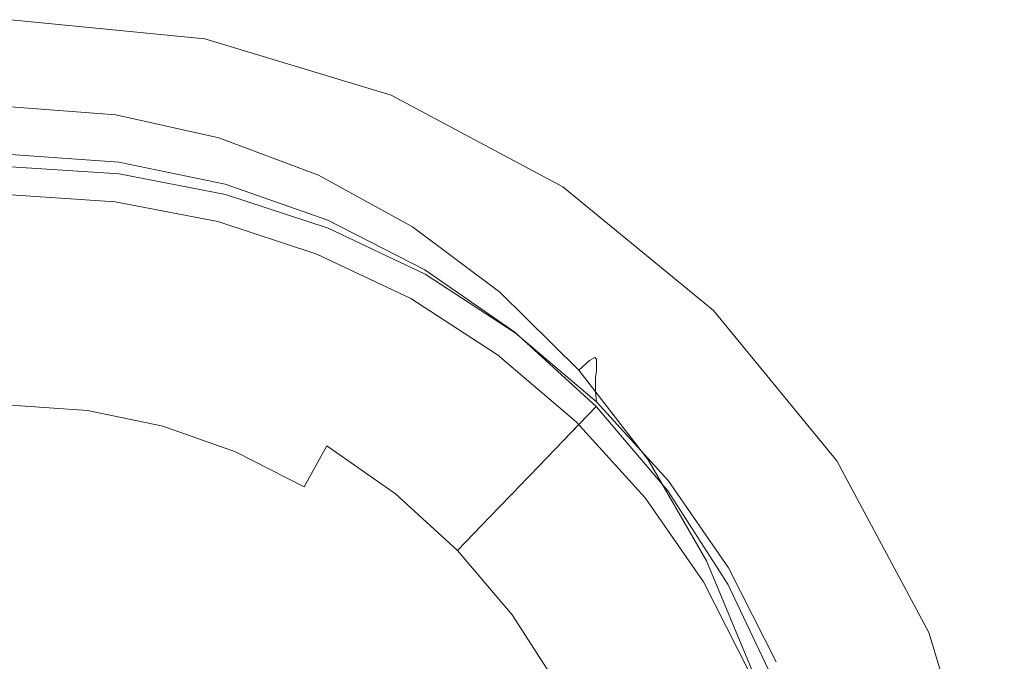
# Model space of a CAD drawing. Extents: x -125 to 225, y -169 to 25.
# Drawn here: x 0 to 25, y 9 to 25 of the extents above; entities that cross this region are included whole.
import ezdxf

# ---------------------------------------------------------------- set-up
doc = ezdxf.new("R2010")
doc.units = 0
doc.header["$LTSCALE"] = 500
doc.header["$MEASUREMENT"] = 0
doc.layers.add('FERRO_CHROM', color=7, linetype='Continuous')

msp = doc.modelspace()

# ---------------------------------------------------------------- linework, layer by layer
at = {"layer": 'FERRO_CHROM', "lineweight": 0}
for points, invisible_edges in [([(-9.567, 23.097, 6), (9.567, 23.097, 6), (0, 25, 6), (-9.567, 23.097, 6)], 15), ([(4.877, 24.52), (-4.877, 24.52), (0, 25), (4.877, 24.52)], 15), ([(0, 25), (0, 25, 6), (4.877, 24.52, 6), (4.877, 24.52)], 5), ([(0, 25, 6), (9.567, 23.097, 6), (4.877, 24.52, 6), (0, 25, 6)], 15), ([(-4.877, 24.52), (4.877, -24.52), (-24.52, -4.877), (-4.877, 24.52)], 15), ([(13.889, 20.787), (-4.877, 24.52), (4.877, 24.52), (13.889, 20.787)], 15), ([(24.52, 4.877), (-4.877, 24.52), (13.889, 20.787), (24.52, 4.877)], 15), ([(4.877, -24.52), (-4.877, 24.52), (24.52, 4.877), (4.877, -24.52)], 15), ([(4.877, 24.52), (4.877, 24.52, 6), (9.567, 23.097, 6), (9.567, 23.097)], 5), ([(13.889, 20.787), (4.877, 24.52), (9.567, 23.097), (13.889, 20.787)], 15), ([(2.712, 23.095, 84.322), (2.72, 23.058, 83.097), (0, 23.259, 83.097), (0, 23.296, 84.322)], 15), ([(2.712, 23.095, 84.322), (0, 23.296, 84.322), (0, 23.168, 85.284), (2.687, 22.967, 85.284)], 15), ([(-23.097, 9.567, 6), (9.567, 23.097, 6), (-9.567, 23.097, 6), (-23.097, 9.567, 6)], 15), ([(-9.567, -23.097, 6), (9.567, 23.097, 6), (-23.097, 9.567, 6), (-9.567, -23.097, 6)], 15), ([(9.567, 23.097, 6), (-9.567, -23.097, 6), (23.097, -9.567, 6), (9.567, 23.097, 6)], 15), ([(2.72, 23.058, 83.097), (2.72, 22.929, 81.616), (0, 23.129, 81.616), (0, 23.259, 83.097)], 15), ([(2.687, 22.967, 85.284), (0, 23.168, 85.284), (0, 22.802, 85.976), (2.637, 22.605, 85.976)], 11), ([(2.72, 22.778, 79.887), (0, 22.976, 79.887), (0, 23.129, 81.616), (2.72, 22.929, 81.616)], 15), ([(5.379, 22.504, 84.322), (2.712, 23.095, 84.322), (2.687, 22.967, 85.284), (5.329, 22.38, 85.284)], 15), ([(5.379, 22.504, 84.322), (5.395, 22.468, 83.097), (2.72, 23.058, 83.097), (2.712, 23.095, 84.322)], 15), ([(5.395, 22.468, 83.097), (5.395, 22.342, 81.616), (2.72, 22.929, 81.616), (2.72, 23.058, 83.097)], 15), ([(9.567, 23.097), (9.567, 23.097, 6), (13.889, 20.787, 6), (13.889, 20.787)], 5), ([(9.567, 23.097, 6), (17.678, 17.678, 6), (13.889, 20.787, 6), (9.567, 23.097, 6)], 15), ([(9.567, 23.097, 6), (23.097, 9.567, 6), (17.678, 17.678, 6), (9.567, 23.097, 6)], 15), ([(9.567, 23.097, 6), (23.097, -9.567, 6), (23.097, 9.567, 6), (9.567, 23.097, 6)], 15), ([(2.72, 22.61, 77.972), (0, 22.807, 77.972), (0, 22.976, 79.887), (2.72, 22.778, 79.887)], 15), ([(2.72, 22.61, 77.972), (2.715, 22.384, 75.924), (0, 22.578, 75.924), (0, 22.807, 77.972)], 15), ([(2.554, 21.936, 86.391), (2.637, 22.605, 85.976), (0, 22.802, 85.976), (0, 22.128, 86.391)], 15), ([(5.329, 22.38, 85.284), (2.687, 22.967, 85.284), (2.637, 22.605, 85.976), (5.231, 22.027, 85.976)], 11), ([(5.395, 22.195, 79.887), (2.72, 22.778, 79.887), (2.72, 22.929, 81.616), (5.395, 22.342, 81.616)], 15), ([(2.715, 22.384, 75.924), (2.715, 22.201, 73.829), (0, 22.394, 73.829), (0, 22.578, 75.924)], 15), ([(5.066, 21.375, 86.391), (5.231, 22.027, 85.976), (2.637, 22.605, 85.976), (2.554, 21.936, 86.391)], 15), ([(5.395, 22.032, 77.972), (5.384, 21.812, 75.924), (2.715, 22.384, 75.924), (2.72, 22.61, 77.972)], 15), ([(5.395, 22.032, 77.972), (2.72, 22.61, 77.972), (2.72, 22.778, 79.887), (5.395, 22.195, 79.887)], 15), ([(2.715, 22.018, 71.73), (0, 22.209, 71.73), (0, 22.394, 73.829), (2.715, 22.201, 73.829)], 15), ([(5.384, 21.812, 75.924), (5.384, 21.634, 73.829), (2.715, 22.201, 73.829), (2.715, 22.384, 75.924)], 15), ([(5.329, 22.38, 85.284), (5.231, 22.027, 85.976), (7.736, 21.081, 85.976), (7.881, 21.418, 85.284)], 13), ([(5.379, 22.504, 84.322), (5.329, 22.38, 85.284), (7.881, 21.418, 85.284), (7.954, 21.537, 84.322)], 15), ([(5.379, 22.504, 84.322), (7.954, 21.537, 84.322), (7.979, 21.503, 83.097), (5.395, 22.468, 83.097)], 15), ([(5.395, 22.468, 83.097), (7.979, 21.503, 83.097), (7.979, 21.382, 81.616), (5.395, 22.342, 81.616)], 15), ([(5.395, 22.195, 79.887), (5.395, 22.342, 81.616), (7.979, 21.382, 81.616), (7.979, 21.242, 79.887)], 15), ([(2.715, 21.763, 69.129), (0, 21.951, 69.134), (0, 22.209, 71.73), (2.715, 22.018, 71.73)], 15), ([(2.439, 20.973, 86.599), (2.554, 21.936, 86.391), (0, 22.128, 86.391), (0, 21.155, 86.599)], 15), ([(5.384, 21.456, 71.73), (2.715, 22.018, 71.73), (2.715, 22.201, 73.829), (5.384, 21.634, 73.829)], 15), ([(5.395, 22.032, 77.972), (5.395, 22.195, 79.887), (7.979, 21.242, 79.887), (7.979, 21.086, 77.972)], 15), ([(2.715, 21.763, 69.129), (2.72, 21.115, 61.606), (0, 21.291, 61.652), (0, 21.951, 69.134)], 15), ([(4.837, 20.437, 86.599), (5.066, 21.375, 86.391), (2.554, 21.936, 86.391), (2.439, 20.973, 86.599)], 15), ([(5.384, 21.21, 69.112), (2.715, 21.763, 69.129), (2.715, 22.018, 71.73), (5.384, 21.456, 71.73)], 15), ([(5.066, 21.375, 86.391), (7.492, 20.458, 86.391), (7.736, 21.081, 85.976), (5.231, 22.027, 85.976)], 15), ([(5.395, 22.032, 77.972), (7.979, 21.086, 77.972), (7.962, 20.875, 75.924), (5.384, 21.812, 75.924)], 15), ([(5.384, 21.812, 75.924), (7.962, 20.875, 75.924), (7.962, 20.705, 73.829), (5.384, 21.634, 73.829)], 15), ([(0, 19.16, 51.042), (2.412, 18.993, 51.042), (2.718, 21.412, 51.042), (0, 21.602, 51.042)], 11), ([(0, 21.602, 51.042), (2.718, 21.412, 51.042), (2.639, 20.787, 45.25), (0, 20.97, 45.25)], 15), ([(0, 20.97, 13.592), (2.639, 20.787, 13.592), (2.718, 21.412, 6), (0, 21.602, 6)], 11), ([(5.384, 21.21, 69.112), (5.395, 20.597, 61.472), (2.72, 21.115, 61.606), (2.715, 21.763, 69.129)], 15), ([(5.384, 21.456, 71.73), (5.384, 21.634, 73.829), (7.962, 20.705, 73.829), (7.962, 20.534, 71.73)], 15), ([(2.412, 18.993, 51.042), (4.783, 18.501, 51.042), (5.391, 20.858, 51.042), (2.718, 21.412, 51.042)], 11), ([(2.718, 21.412, 51.042), (5.391, 20.858, 51.042), (5.234, 20.248, 45.25), (2.639, 20.787, 45.25)], 15), ([(2.639, 20.787, 13.592), (5.234, 20.248, 13.592), (5.391, 20.858, 6), (2.718, 21.412, 6)], 11), ([(4.837, 20.437, 86.599), (7.154, 19.56, 86.599), (7.492, 20.458, 86.391), (5.066, 21.375, 86.391)], 15), ([(5.384, 21.21, 69.112), (5.384, 21.456, 71.73), (7.962, 20.534, 71.73), (7.962, 20.304, 69.084)], 15), ([(7.881, 21.418, 85.284), (7.736, 21.081, 85.976), (10.108, 19.78, 85.976), (10.299, 20.097, 85.284)], 13), ([(7.954, 21.537, 84.322), (7.881, 21.418, 85.284), (10.299, 20.097, 85.284), (10.394, 20.208, 84.322)], 15), ([(7.954, 21.537, 84.322), (10.394, 20.208, 84.322), (10.426, 20.176, 83.097), (7.979, 21.503, 83.097)], 15), ([(7.979, 21.503, 83.097), (10.426, 20.176, 83.097), (10.426, 20.063, 81.616), (7.979, 21.382, 81.616)], 15), ([(7.979, 21.242, 79.887), (7.979, 21.382, 81.616), (10.426, 20.063, 81.616), (10.426, 19.931, 79.887)], 15), ([(0, 21.291, 61.652), (2.72, 21.115, 61.606), (2.625, 20.415, 61.425), (0, 20.585, 61.469)], 10), ([(2.439, 20.973, 86.599), (0, 21.155, 86.599), (0, 19.896, 86.668), (2.291, 19.724, 86.668)], 15), ([(2.72, 21.115, 61.606), (5.395, 20.597, 61.472), (5.206, 19.915, 61.295), (2.625, 20.415, 61.425)], 10), ([(7.962, 20.304, 69.084), (7.979, 19.751, 61.253), (5.395, 20.597, 61.472), (5.384, 21.21, 69.112)], 15), ([(7.492, 20.458, 86.391), (9.79, 19.196, 86.391), (10.108, 19.78, 85.976), (7.736, 21.081, 85.976)], 15), ([(7.979, 21.086, 77.972), (10.426, 19.785, 77.972), (10.403, 19.586, 75.924), (7.962, 20.875, 75.924)], 15), ([(7.979, 21.086, 77.972), (7.979, 21.242, 79.887), (10.426, 19.931, 79.887), (10.426, 19.785, 77.972)], 15), ([(2.639, 20.787, 13.592), (0, 20.97, 13.592), (0, 20.567, 20.855), (2.588, 20.387, 20.854)], 15), ([(2.588, 20.387, 37.988), (0, 20.567, 37.988), (0, 20.97, 45.25), (2.639, 20.787, 45.25)], 15), ([(4.837, 20.437, 86.599), (2.439, 20.973, 86.599), (2.291, 19.724, 86.668), (4.545, 19.221, 86.668)], 15), ([(4.783, 18.501, 51.042), (7.074, 17.695, 51.042), (7.973, 19.95, 51.042), (5.391, 20.858, 51.042)], 11), ([(5.391, 20.858, 51.042), (7.973, 19.95, 51.042), (7.741, 19.367, 45.251), (5.234, 20.248, 45.25)], 15), ([(5.234, 20.248, 13.592), (7.741, 19.367, 13.592), (7.973, 19.95, 6), (5.391, 20.858, 6)], 11), ([(7.962, 20.875, 75.924), (10.403, 19.586, 75.924), (10.403, 19.426, 73.829), (7.962, 20.705, 73.829)], 15), ([(0, 20.585, 61.469), (2.625, 20.415, 61.425), (2.56, 19.693, 74.862), (0, 19.864, 74.862)], 15), ([(5.234, 20.248, 13.592), (2.639, 20.787, 13.592), (2.588, 20.387, 20.854), (5.134, 19.859, 20.854)], 15), ([(5.134, 19.859, 37.988), (2.588, 20.387, 37.988), (2.639, 20.787, 45.25), (5.234, 20.248, 45.25)], 15), ([(5.395, 20.597, 61.472), (7.979, 19.751, 61.253), (7.7, 19.098, 61.084), (5.206, 19.915, 61.295)], 10), ([(7.962, 20.534, 71.73), (7.962, 20.705, 73.829), (10.403, 19.426, 73.829), (10.403, 19.266, 71.73)], 15), ([(13.889, 20.787), (13.889, 20.787, 6), (17.678, 17.678, 6), (17.678, 17.678)], 1), ([(20.787, 13.889), (13.889, 20.787), (17.678, 17.678), (20.787, 13.889)], 15), ([(24.52, 4.877), (13.889, 20.787), (20.787, 13.889), (24.52, 4.877)], 15), ([(2.588, 20.387, 20.854), (0, 20.567, 20.855), (0, 20.425, 29.421), (2.571, 20.247, 29.421)], 15), ([(2.571, 20.247, 29.421), (0, 20.425, 29.421), (0, 20.567, 37.988), (2.588, 20.387, 37.988)], 15), ([(2.625, 20.415, 61.425), (5.206, 19.915, 61.295), (5.076, 19.19, 74.862), (2.56, 19.693, 74.862)], 15), ([(5.134, 19.859, 20.854), (2.588, 20.387, 20.854), (2.571, 20.247, 29.421), (5.098, 19.722, 29.421)], 15), ([(5.098, 19.722, 29.421), (2.571, 20.247, 29.421), (2.588, 20.387, 37.988), (5.134, 19.859, 37.988)], 15), ([(4.837, 20.437, 86.599), (4.545, 19.221, 86.668), (6.721, 18.396, 86.668), (7.154, 19.56, 86.599)], 15), ([(7.154, 19.56, 86.599), (9.347, 18.354, 86.599), (9.79, 19.196, 86.391), (7.492, 20.458, 86.391)], 15), ([(7.962, 20.304, 69.084), (7.962, 20.534, 71.73), (10.403, 19.266, 71.73), (10.403, 19.057, 69.047)], 15), ([(7.741, 19.367, 13.592), (5.234, 20.248, 13.592), (5.134, 19.859, 20.854), (7.592, 18.995, 20.854)], 15), ([(7.592, 18.995, 37.988), (5.134, 19.859, 37.988), (5.234, 20.248, 45.25), (7.741, 19.367, 45.251)], 15), ([(10.403, 19.057, 69.047), (10.426, 18.587, 60.951), (7.979, 19.751, 61.253), (7.962, 20.304, 69.084)], 15), ([(12.536, 18.428, 85.284), (10.299, 20.097, 85.284), (10.108, 19.78, 85.976), (12.304, 18.138, 85.976)], 11), ([(12.652, 18.53, 84.322), (10.394, 20.208, 84.322), (10.299, 20.097, 85.284), (12.536, 18.428, 85.284)], 15), ([(12.652, 18.53, 84.322), (12.691, 18.5, 83.097), (10.426, 20.176, 83.097), (10.394, 20.208, 84.322)], 15), ([(12.691, 18.5, 83.097), (12.691, 18.397, 81.616), (10.426, 20.063, 81.616), (10.426, 20.176, 83.097)], 15), ([(2.291, 19.724, 86.668), (0, 19.896, 86.668), (0, 18.361, 86.668), (2.112, 18.203, 86.668)], 15), ([(2.56, 19.693, 74.862), (0, 0.244, 74.862), (0, 19.864, 74.862), (2.56, 19.693, 74.862)], 15), ([(5.206, 19.915, 61.295), (7.7, 19.098, 61.084), (7.507, 18.367, 74.862), (5.076, 19.19, 74.862)], 15), ([(7.592, 18.995, 20.854), (5.134, 19.859, 20.854), (5.098, 19.722, 29.421), (7.54, 18.864, 29.421)], 15), ([(7.54, 18.864, 29.421), (5.098, 19.722, 29.421), (5.134, 19.859, 37.988), (7.592, 18.995, 37.988)], 15), ([(7.074, 17.695, 51.042), (9.243, 16.588, 51.042), (10.418, 18.702, 51.042), (7.973, 19.95, 51.042)], 11), ([(7.741, 19.367, 13.592), (10.115, 18.156, 13.591), (10.418, 18.702, 6), (7.973, 19.95, 6)], 11), ([(7.973, 19.95, 51.042), (10.418, 18.702, 51.042), (10.115, 18.156, 45.251), (7.741, 19.367, 45.251)], 15), ([(12.691, 18.276, 79.887), (10.426, 19.931, 79.887), (10.426, 20.063, 81.616), (12.691, 18.397, 81.616)], 15), ([(12.691, 18.142, 77.972), (10.426, 19.785, 77.972), (10.426, 19.931, 79.887), (12.691, 18.276, 79.887)], 15), ([(5.076, 19.19, 74.862), (0, 0.244, 74.862), (2.56, 19.693, 74.862), (5.076, 19.19, 74.862)], 15), ([(4.545, 19.221, 86.668), (2.291, 19.724, 86.668), (2.112, 18.203, 86.668), (4.19, 17.739, 86.668)], 15), ([(7.979, 19.751, 61.253), (10.426, 18.587, 60.951), (10.061, 17.975, 60.793), (7.7, 19.098, 61.084)], 10), ([(11.917, 17.603, 86.391), (12.304, 18.138, 85.976), (10.108, 19.78, 85.976), (9.79, 19.196, 86.391)], 15), ([(12.691, 18.142, 77.972), (12.664, 17.957, 75.924), (10.403, 19.586, 75.924), (10.426, 19.785, 77.972)], 15), ([(12.664, 17.957, 75.924), (12.664, 17.813, 73.829), (10.403, 19.426, 73.829), (10.403, 19.586, 75.924)], 15), ([(7.154, 19.56, 86.599), (6.721, 18.396, 86.668), (8.782, 17.263, 86.668), (9.347, 18.354, 86.599)], 15), ([(10.115, 18.156, 13.591), (7.741, 19.367, 13.592), (7.592, 18.995, 20.854), (9.92, 17.807, 20.854)], 15), ([(9.92, 17.807, 37.988), (7.592, 18.995, 37.988), (7.741, 19.367, 45.251), (10.115, 18.156, 45.251)], 15), ([(12.664, 17.667, 71.73), (10.403, 19.266, 71.73), (10.403, 19.426, 73.829), (12.664, 17.813, 73.829)], 15), ([(7.507, 18.367, 74.862), (0, 0.244, 74.862), (5.076, 19.19, 74.862), (7.507, 18.367, 74.862)], 15), ([(2.395, 18.857, 51.928), (2.412, 18.993, 51.042), (0, 19.16, 51.042), (0, 19.023, 51.928)], 15), ([(4.545, 19.221, 86.668), (4.19, 17.739, 86.668), (6.196, 16.979, 86.668), (6.721, 18.396, 86.668)], 15), ([(7.7, 19.098, 61.084), (10.061, 17.975, 60.793), (9.81, 17.236, 74.862), (7.507, 18.367, 74.862)], 15), ([(11.378, 16.831, 86.599), (11.917, 17.603, 86.391), (9.79, 19.196, 86.391), (9.347, 18.354, 86.599)], 15), ([(12.664, 17.486, 68.999), (10.403, 19.057, 69.047), (10.403, 19.266, 71.73), (12.664, 17.667, 71.73)], 15), ([(2.367, 18.643, 52.688), (2.395, 18.857, 51.928), (0, 19.023, 51.928), (0, 18.808, 52.688)], 15), ([(4.695, 18.16, 52.688), (4.749, 18.368, 51.928), (2.395, 18.857, 51.928), (2.367, 18.643, 52.688)], 15), ([(4.749, 18.368, 51.928), (4.783, 18.501, 51.042), (2.412, 18.993, 51.042), (2.395, 18.857, 51.928)], 15), ([(9.92, 17.807, 20.854), (7.592, 18.995, 20.854), (7.54, 18.864, 29.421), (9.852, 17.684, 29.421)], 15), ([(9.852, 17.684, 29.421), (7.54, 18.864, 29.421), (7.592, 18.995, 37.988), (9.92, 17.807, 37.988)], 15), ([(12.664, 17.486, 68.999), (12.691, 17.117, 60.571), (10.426, 18.587, 60.951), (10.403, 19.057, 69.047)], 15), ([(2.367, 18.643, 52.688), (0, 18.808, 52.688), (0, 18.481, 53.628), (2.326, 18.319, 53.628)], 15), ([(4.695, 18.16, 52.688), (2.367, 18.643, 52.688), (2.326, 18.319, 53.628), (4.614, 17.844, 53.628)], 15), ([(9.243, 16.588, 51.042), (11.251, 15.191, 51.042), (12.681, 17.127, 51.042), (10.418, 18.702, 51.042)], 11), ([(10.426, 18.587, 60.951), (12.691, 17.117, 60.571), (12.247, 16.557, 60.426), (10.061, 17.975, 60.793)], 10), ([(10.418, 18.702, 51.042), (12.681, 17.127, 51.042), (12.312, 16.627, 45.252), (10.115, 18.156, 45.251)], 15), ([(10.115, 18.156, 13.591), (12.312, 16.627, 13.591), (12.681, 17.127, 6), (10.418, 18.702, 6)], 11), ([(2.326, 18.319, 53.628), (0, 18.481, 53.628), (0, 18.01, 54.742), (2.267, 17.852, 54.742)], 15), ([(9.81, 17.236, 74.862), (0, 0.244, 74.862), (7.507, 18.367, 74.862), (9.81, 17.236, 74.862)], 15), ([(1.903, 16.419, 86.668), (2.112, 18.203, 86.668), (0, 18.361, 86.668), (0, 16.562, 86.668)], 15), ([(4.695, 18.16, 52.688), (6.944, 17.37, 52.688), (7.023, 17.569, 51.928), (4.749, 18.368, 51.928)], 15), ([(4.749, 18.368, 51.928), (7.023, 17.569, 51.928), (7.074, 17.695, 51.042), (4.783, 18.501, 51.042)], 15), ([(6.721, 18.396, 86.668), (6.196, 16.979, 86.668), (8.096, 15.934, 86.668), (8.782, 17.263, 86.668)], 15), ([(11.378, 16.831, 86.599), (9.347, 18.354, 86.599), (8.782, 17.263, 86.668), (10.69, 15.833, 86.668)], 15), ([(14.56, 16.418, 85.284), (12.536, 18.428, 85.284), (12.304, 18.138, 85.976), (14.29, 16.175, 85.976)], 3), ([(14.695, 16.492, 84.322), (12.652, 18.53, 84.322), (12.536, 18.428, 85.284), (14.56, 16.418, 85.284)], 7), ([(14.695, 16.492, 84.322), (14.74, 16.452, 83.097), (12.691, 18.5, 83.097), (12.652, 18.53, 84.322)], 15), ([(14.74, 16.452, 83.097), (14.74, 16.354, 81.616), (12.691, 18.397, 81.616), (12.691, 18.5, 83.097)], 15), ([(14.74, 16.252, 79.887), (12.691, 18.276, 79.887), (12.691, 18.397, 81.616), (14.74, 16.354, 81.616)], 7), ([(3.773, 16.001, 86.668), (4.19, 17.739, 86.668), (2.112, 18.203, 86.668), (1.903, 16.419, 86.668)], 15), ([(4.614, 17.844, 53.628), (2.326, 18.319, 53.628), (2.267, 17.852, 54.742), (4.497, 17.39, 54.742)], 15), ([(4.695, 18.16, 52.688), (4.614, 17.844, 53.628), (6.823, 17.068, 53.628), (6.944, 17.37, 52.688)], 15), ([(12.312, 16.627, 13.591), (10.115, 18.156, 13.591), (9.92, 17.807, 20.854), (12.075, 16.307, 20.854)], 15), ([(12.075, 16.307, 37.988), (9.92, 17.807, 37.988), (10.115, 18.156, 45.251), (12.312, 16.627, 45.252)], 15), ([(13.841, 15.707, 86.391), (14.29, 16.175, 85.976), (12.304, 18.138, 85.976), (11.917, 17.603, 86.391)], 15), ([(14.74, 16.147, 77.972), (14.709, 15.995, 75.924), (12.664, 17.957, 75.924), (12.691, 18.142, 77.972)], 15), ([(14.74, 16.147, 77.972), (12.691, 18.142, 77.972), (12.691, 18.276, 79.887), (14.74, 16.252, 79.887)], 7), ([(2.186, 17.211, 56.024), (2.267, 17.852, 54.742), (0, 18.01, 54.742), (0, 17.363, 56.024)], 15), ([(4.335, 16.765, 56.024), (4.497, 17.39, 54.742), (2.267, 17.852, 54.742), (2.186, 17.211, 56.024)], 15), ([(4.614, 17.844, 53.628), (4.497, 17.39, 54.742), (6.65, 16.633, 54.742), (6.823, 17.068, 53.628)], 15), ([(10.061, 17.975, 60.793), (12.247, 16.557, 60.426), (11.941, 15.807, 74.862), (9.81, 17.236, 74.862)], 15), ([(14.709, 15.995, 75.924), (14.709, 15.883, 73.829), (12.664, 17.813, 73.829), (12.664, 17.957, 75.924)], 15), ([(3.773, 16.001, 86.668), (5.58, 15.316, 86.668), (6.196, 16.979, 86.668), (4.19, 17.739, 86.668)], 15), ([(7.023, 17.569, 51.928), (9.177, 16.47, 51.928), (9.243, 16.588, 51.042), (7.074, 17.695, 51.042)], 15), ([(12.075, 16.307, 20.854), (9.92, 17.807, 20.854), (9.852, 17.684, 29.421), (11.992, 16.194, 29.421)], 15), ([(11.992, 16.194, 29.421), (9.852, 17.684, 29.421), (9.92, 17.807, 37.988), (12.075, 16.307, 37.988)], 15), ([(13.215, 15.025, 86.599), (13.841, 15.707, 86.391), (11.917, 17.603, 86.391), (11.378, 16.831, 86.599)], 15), ([(14.709, 15.764, 71.73), (12.664, 17.667, 71.73), (12.664, 17.813, 73.829), (14.709, 15.883, 73.829)], 7), ([(14.709, 15.619, 68.943), (12.664, 17.486, 68.999), (12.664, 17.667, 71.73), (14.709, 15.764, 71.73)], 7), ([(17.678, 17.678), (17.678, 17.678, 6), (20.787, 13.889, 6), (20.787, 13.889)], 5), ([(17.678, 17.678, 6), (23.097, 9.567, 6), (20.787, 13.889, 6), (17.678, 17.678, 6)], 15), ([(2.075, 16.333, 57.392), (2.186, 17.211, 56.024), (0, 17.363, 56.024), (0, 16.477, 57.392)], 15), ([(4.335, 16.765, 56.024), (6.411, 16.035, 56.024), (6.65, 16.633, 54.742), (4.497, 17.39, 54.742)], 15), ([(6.944, 17.37, 52.688), (6.823, 17.068, 53.628), (8.916, 16, 53.628), (9.073, 16.283, 52.688)], 15), ([(6.944, 17.37, 52.688), (9.073, 16.283, 52.688), (9.177, 16.47, 51.928), (7.023, 17.569, 51.928)], 15), ([(14.709, 15.619, 68.943), (14.74, 15.374, 60.12), (12.691, 17.117, 60.571), (12.664, 17.486, 68.999)], 15), ([(11.941, 15.807, 74.862), (0, 0.244, 74.862), (9.81, 17.236, 74.862), (11.941, 15.807, 74.862)], 15), ([(4.115, 15.909, 57.392), (4.335, 16.765, 56.024), (2.186, 17.211, 56.024), (2.075, 16.333, 57.392)], 15), ([(10.69, 15.833, 86.668), (8.782, 17.263, 86.668), (8.096, 15.934, 86.668), (9.855, 14.615, 86.668)], 15), ([(11.251, 15.191, 51.042), (13.068, 13.533, 51.042), (14.729, 15.259, 51.042), (12.681, 17.127, 51.042)], 9), ([(12.691, 17.117, 60.571), (14.74, 15.374, 60.12), (14.224, 14.875, 59.99), (12.247, 16.557, 60.426)], 10), ([(12.312, 16.627, 13.591), (14.3, 14.813, 13.59), (14.729, 15.259, 6), (12.681, 17.127, 6)], 11), ([(12.681, 17.127, 51.042), (14.729, 15.259, 51.042), (14.3, 14.813, 45.252), (12.312, 16.627, 45.252)], 15), ([(5.58, 15.316, 86.668), (7.292, 14.375, 86.668), (8.096, 15.934, 86.668), (6.196, 16.979, 86.668)], 15), ([(6.823, 17.068, 53.628), (6.65, 16.633, 54.742), (8.689, 15.592, 54.742), (8.916, 16, 53.628)], 15), ([(4.115, 15.909, 57.392), (6.085, 15.217, 57.392), (6.411, 16.035, 56.024), (4.335, 16.765, 56.024)], 15), ([(6.411, 16.035, 56.024), (8.378, 15.032, 56.024), (8.689, 15.592, 54.742), (6.65, 16.633, 54.742)], 15), ([(13.215, 15.025, 86.599), (11.378, 16.831, 86.599), (10.69, 15.833, 86.668), (12.416, 14.136, 86.668)], 15), ([(14.3, 14.813, 13.59), (12.312, 16.627, 13.591), (12.075, 16.307, 20.854), (14.025, 14.528, 20.854)], 15), ([(14.025, 14.528, 37.989), (12.075, 16.307, 37.988), (12.312, 16.627, 45.252), (14.3, 14.813, 45.252)], 15), ([(1.673, 14.457, 86.668), (1.903, 16.419, 86.668), (0, 16.562, 86.668), (0, 14.576, 86.668)], 15), ([(2.075, 16.333, 57.392), (0, 16.477, 57.392), (0, 15.29, 58.763), (1.926, 15.157, 58.763)], 11), ([(3.317, 14.097, 86.668), (3.773, 16.001, 86.668), (1.903, 16.419, 86.668), (1.673, 14.457, 86.668)], 15), ([(11.044, 14.911, 52.688), (11.171, 15.082, 51.928), (9.177, 16.47, 51.928), (9.073, 16.283, 52.688)], 15), ([(11.171, 15.082, 51.928), (11.251, 15.191, 51.042), (9.243, 16.588, 51.042), (9.177, 16.47, 51.928)], 15), ([(12.247, 16.557, 60.426), (14.224, 14.875, 59.99), (13.869, 14.113, 74.862), (11.941, 15.807, 74.862)], 15), ([(14.56, 16.418, 85.284), (14.29, 16.175, 85.976), (16.036, 13.912, 85.976), (16.338, 14.073, 85.284)], 13), ([(14.695, 16.492, 84.322), (14.56, 16.418, 85.284), (16.338, 14.073, 85.284), (16.49, 14.084, 84.322)], 15), ([(14.695, 16.492, 84.322), (16.49, 14.084, 84.322), (16.54, 14.006, 83.097), (14.74, 16.452, 83.097)], 7), ([(14.74, 16.452, 83.097), (16.54, 14.006, 83.097), (16.54, 13.902, 81.616), (14.74, 16.354, 81.616)], 7), ([(4.115, 15.909, 57.392), (2.075, 16.333, 57.392), (1.926, 15.157, 58.763), (3.819, 14.764, 58.763)], 11), ([(11.044, 14.911, 52.688), (9.073, 16.283, 52.688), (8.916, 16, 53.628), (10.853, 14.652, 53.628)], 15), ([(14.025, 14.528, 20.854), (12.075, 16.307, 20.854), (11.992, 16.194, 29.421), (13.929, 14.427, 29.421)], 15), ([(13.929, 14.427, 29.421), (11.992, 16.194, 29.421), (12.075, 16.307, 37.988), (14.025, 14.528, 37.989)], 15), ([(13.841, 15.707, 86.391), (15.532, 13.538, 86.391), (16.036, 13.912, 85.976), (14.29, 16.175, 85.976)], 15), ([(14.74, 16.147, 77.972), (16.54, 13.788, 77.972), (16.505, 13.704, 75.924), (14.709, 15.995, 75.924)], 7), ([(14.74, 16.252, 79.887), (14.74, 16.354, 81.616), (16.54, 13.902, 81.616), (16.54, 13.835, 79.887)], 15), ([(14.74, 16.147, 77.972), (14.74, 16.252, 79.887), (16.54, 13.835, 79.887), (16.54, 13.788, 77.972)], 15), ([(3.317, 14.097, 86.668), (4.902, 13.489, 86.668), (5.58, 15.316, 86.668), (3.773, 16.001, 86.668)], 15), ([(4.115, 15.909, 57.392), (3.819, 14.764, 58.763), (5.648, 14.121, 58.763), (6.085, 15.217, 57.392)], 13), ([(6.085, 15.217, 57.392), (7.951, 14.264, 57.392), (8.378, 15.032, 56.024), (6.411, 16.035, 56.024)], 15), ([(8.876, 13.188, 86.668), (9.855, 14.615, 86.668), (8.096, 15.934, 86.668), (7.292, 14.375, 86.668)], 15), ([(10.853, 14.652, 53.628), (8.916, 16, 53.628), (8.689, 15.592, 54.742), (10.577, 14.278, 54.742)], 15), ([(14.709, 15.995, 75.924), (16.505, 13.704, 75.924), (16.505, 13.657, 73.829), (14.709, 15.883, 73.829)], 7), ([(14.709, 15.764, 71.73), (14.709, 15.883, 73.829), (16.505, 13.657, 73.829), (16.505, 13.586, 71.73)], 15), ([(13.869, 14.113, 74.862), (0, 0.244, 74.862), (11.941, 15.807, 74.862), (13.869, 14.113, 74.862)], 15), ([(12.416, 14.136, 86.668), (10.69, 15.833, 86.668), (9.855, 14.615, 86.668), (11.446, 13.051, 86.668)], 15), ([(13.215, 15.025, 86.599), (14.829, 12.965, 86.599), (15.532, 13.538, 86.391), (13.841, 15.707, 86.391)], 15), ([(14.709, 15.619, 68.943), (14.709, 15.764, 71.73), (16.505, 13.586, 71.73), (16.505, 13.491, 68.879)], 15), ([(16.505, 13.491, 68.879), (16.54, 13.391, 59.606), (14.74, 15.374, 60.12), (14.709, 15.619, 68.943)], 11), ([(10.197, 13.765, 56.024), (10.577, 14.278, 54.742), (8.689, 15.592, 54.742), (8.378, 15.032, 56.024)], 15), ([(14.74, 15.374, 60.12), (16.54, 13.391, 59.606), (15.961, 12.961, 59.495), (14.224, 14.875, 59.99)], 10), ([(1.926, 15.157, 58.763), (0, 15.29, 58.763), (0, 13.741, 60.055), (1.731, 13.621, 60.055)], 15), ([(3.819, 14.764, 58.763), (1.926, 15.157, 58.763), (1.731, 13.621, 60.055), (3.433, 13.268, 60.055)], 15), ([(4.902, 13.489, 86.668), (6.405, 12.656, 86.668), (7.292, 14.375, 86.668), (5.58, 15.316, 86.668)], 15), ([(6.085, 15.217, 57.392), (5.648, 14.121, 58.763), (7.38, 13.237, 58.763), (7.951, 14.264, 57.392)], 9), ([(12.974, 13.436, 51.928), (13.068, 13.533, 51.042), (11.251, 15.191, 51.042), (11.171, 15.082, 51.928)], 15), ([(13.068, 13.533, 51.042), (14.664, 11.646, 51.042), (16.528, 13.132, 51.042), (14.729, 15.259, 51.042)], 11), ([(14.3, 14.813, 13.59), (16.046, 12.748, 13.59), (16.528, 13.132, 6), (14.729, 15.259, 6)], 3), ([(14.729, 15.259, 51.042), (16.528, 13.132, 51.042), (16.046, 12.748, 45.252), (14.3, 14.813, 45.252)], 7), ([(9.678, 13.062, 57.392), (10.197, 13.765, 56.024), (8.378, 15.032, 56.024), (7.951, 14.264, 57.392)], 7), ([(12.828, 13.284, 52.688), (11.044, 14.911, 52.688), (10.853, 14.652, 53.628), (12.605, 13.053, 53.628)], 7), ([(12.828, 13.284, 52.688), (12.974, 13.436, 51.928), (11.171, 15.082, 51.928), (11.044, 14.911, 52.688)], 15), ([(13.215, 15.025, 86.599), (12.416, 14.136, 86.668), (13.932, 12.205, 86.668), (14.829, 12.965, 86.599)], 15), ([(14.224, 14.875, 59.99), (15.961, 12.961, 59.495), (15.563, 12.185, 74.862), (13.869, 14.113, 74.862)], 15), ([(3.819, 14.764, 58.763), (3.433, 13.268, 60.055), (5.077, 12.69, 60.055), (5.648, 14.121, 58.763)], 15), ([(12.605, 13.053, 53.628), (10.853, 14.652, 53.628), (10.577, 14.278, 54.742), (12.285, 12.72, 54.742)], 7), ([(16.046, 12.748, 13.59), (14.3, 14.813, 13.59), (14.025, 14.528, 20.854), (15.738, 12.503, 20.853)], 13), ([(15.738, 12.503, 37.989), (14.025, 14.528, 37.989), (14.3, 14.813, 45.252), (16.046, 12.748, 45.252)], 13), ([(1.673, 14.457, 86.668), (0, 14.576, 86.668), (0, 12.484, 86.668), (1.437, 12.403, 86.668)], 15), ([(3.317, 14.097, 86.668), (1.673, 14.457, 86.668), (1.437, 12.403, 86.668), (2.843, 12.117, 86.668)], 15), ([(7.801, 11.617, 86.668), (8.876, 13.188, 86.668), (7.292, 14.375, 86.668), (6.405, 12.656, 86.668)], 15), ([(10.309, 11.779, 86.668), (11.446, 13.051, 86.668), (9.855, 14.615, 86.668), (8.876, 13.188, 86.668)], 15), ([(15.738, 12.503, 20.853), (14.025, 14.528, 20.854), (13.929, 14.427, 29.421), (15.63, 12.416, 29.421)], 13), ([(15.63, 12.416, 29.421), (13.929, 14.427, 29.421), (14.025, 14.528, 37.989), (15.738, 12.503, 37.989)], 13), ([(9.678, 13.062, 57.392), (7.951, 14.264, 57.392), (7.38, 13.237, 58.763), (8.983, 12.121, 58.763)], 15), ([(11.844, 12.262, 56.024), (12.285, 12.72, 54.742), (10.577, 14.278, 54.742), (10.197, 13.765, 56.024)], 15), ([(12.416, 14.136, 86.668), (11.446, 13.051, 86.668), (12.844, 11.271, 86.668), (13.932, 12.205, 86.668)], 15), ([(15.563, 12.185, 74.862), (0, 0.244, 74.862), (13.869, 14.113, 74.862), (15.563, 12.185, 74.862)], 15), ([(3.317, 14.097, 86.668), (2.843, 12.117, 86.668), (4.189, 11.578, 86.668), (4.902, 13.489, 86.668)], 15), ([(5.648, 14.121, 58.763), (5.077, 12.69, 60.055), (6.634, 11.895, 60.055), (7.38, 13.237, 58.763)], 15), ([(15.532, 13.538, 86.391), (16.957, 11.125, 86.391), (17.508, 11.37, 85.976), (16.036, 13.912, 85.976)], 15), ([(16.338, 14.073, 85.284), (16.036, 13.912, 85.976), (17.508, 11.37, 85.976), (17.838, 11.399, 85.284)], 13), ([(16.49, 14.084, 84.322), (16.338, 14.073, 85.284), (17.838, 11.399, 85.284), (18.003, 11.295, 84.322)], 15), ([(16.49, 14.084, 84.322), (18.003, 11.295, 84.322), (18.058, 11.138, 83.097), (16.54, 14.006, 83.097)], 15), ([(16.54, 14.006, 83.097), (18.058, 11.138, 83.097), (18.058, 11.012, 81.616), (16.54, 13.902, 81.616)], 15), ([(16.54, 13.835, 79.887), (16.54, 13.902, 81.616), (18.058, 11.012, 81.616), (18.058, 10.999, 79.887)], 15), ([(20.787, 13.889), (20.787, 13.889, 6), (23.097, 9.567, 6), (23.097, 9.567)], 5), ([(24.52, 4.877), (20.787, 13.889), (23.097, 9.567), (24.52, 4.877)], 15), ([(1.483, 11.665, 61.186), (1.731, 13.621, 60.055), (0, 13.741, 60.055), (0, 11.768, 61.186)], 15), ([(11.241, 11.636, 57.392), (11.844, 12.262, 56.024), (10.197, 13.765, 56.024), (9.678, 13.062, 57.392)], 7), ([(16.54, 13.788, 77.972), (18.058, 11.053, 77.972), (18.018, 11.091, 75.924), (16.505, 13.704, 75.924)], 15), ([(16.505, 13.704, 75.924), (18.018, 11.091, 75.924), (18.018, 11.155, 73.829), (16.505, 13.657, 73.829)], 15), ([(16.505, 13.586, 71.73), (16.505, 13.657, 73.829), (18.018, 11.155, 73.829), (18.018, 11.161, 71.73)], 15), ([(16.54, 13.788, 77.972), (16.54, 13.835, 79.887), (18.058, 10.999, 79.887), (18.058, 11.053, 77.972)], 15), ([(2.941, 11.362, 61.186), (3.433, 13.268, 60.055), (1.731, 13.621, 60.055), (1.483, 11.665, 61.186)], 15), ([(4.902, 13.489, 86.668), (4.189, 11.578, 86.668), (5.47, 10.844, 86.668), (6.405, 12.656, 86.668)], 15), ([(12.828, 13.284, 52.688), (14.394, 11.432, 52.688), (14.559, 11.563, 51.928), (12.974, 13.436, 51.928)], 7), ([(12.974, 13.436, 51.928), (14.559, 11.563, 51.928), (14.664, 11.646, 51.042), (13.068, 13.533, 51.042)], 7), ([(14.829, 12.965, 86.599), (16.19, 10.684, 86.599), (16.957, 11.125, 86.391), (15.532, 13.538, 86.391)], 15), ([(16.54, 13.391, 59.606), (18.058, 11.198, 59.038), (17.426, 10.845, 58.947), (15.961, 12.961, 59.495)], 10), ([(16.505, 13.491, 68.879), (16.505, 13.586, 71.73), (18.018, 11.161, 71.73), (18.018, 11.134, 68.808)], 15), ([(18.018, 11.134, 68.808), (18.058, 11.198, 59.038), (16.54, 13.391, 59.606), (16.505, 13.491, 68.879)], 15), ([(2.941, 11.362, 61.186), (4.35, 10.867, 61.186), (5.077, 12.69, 60.055), (3.433, 13.268, 60.055)], 15), ([(8.983, 12.121, 58.763), (7.38, 13.237, 58.763), (6.634, 11.895, 60.055), (8.075, 10.892, 60.055)], 15), ([(9.063, 10.385, 86.668), (10.309, 11.779, 86.668), (8.876, 13.188, 86.668), (7.801, 11.617, 86.668)], 15), ([(12.828, 13.284, 52.688), (12.605, 13.053, 53.628), (14.145, 11.233, 53.628), (14.394, 11.432, 52.688)], 15), ([(11.241, 11.636, 57.392), (9.678, 13.062, 57.392), (8.983, 12.121, 58.763), (10.434, 10.798, 58.763)], 15), ([(10.309, 11.779, 86.668), (11.568, 10.175, 86.668), (12.844, 11.271, 86.668), (11.446, 13.051, 86.668)], 15), ([(12.605, 13.053, 53.628), (12.285, 12.72, 54.742), (13.785, 10.946, 54.742), (14.145, 11.233, 53.628)], 15), ([(14.829, 12.965, 86.599), (13.932, 12.205, 86.668), (15.211, 10.07, 86.668), (16.19, 10.684, 86.599)], 15), ([(14.664, 11.646, 51.042), (16.009, 9.561, 51.042), (18.045, 10.782, 51.042), (16.528, 13.132, 51.042)], 11), ([(15.961, 12.961, 59.495), (17.426, 10.845, 58.947), (16.991, 10.054, 74.862), (15.563, 12.185, 74.862)], 15), ([(16.528, 13.132, 51.042), (18.045, 10.782, 51.042), (17.519, 10.466, 45.253), (16.046, 12.748, 45.252)], 15), ([(16.046, 12.748, 13.59), (17.519, 10.466, 13.59), (18.045, 10.782, 6), (16.528, 13.132, 6)], 11), ([(4.35, 10.867, 61.186), (5.684, 10.186, 61.186), (6.634, 11.895, 60.055), (5.077, 12.69, 60.055)], 15), ([(7.801, 11.617, 86.668), (6.405, 12.656, 86.668), (5.47, 10.844, 86.668), (6.678, 9.971, 86.668)], 15), ([(11.844, 12.262, 56.024), (13.291, 10.552, 56.024), (13.785, 10.946, 54.742), (12.285, 12.72, 54.742)], 7), ([(17.519, 10.466, 13.59), (16.046, 12.748, 13.59), (15.738, 12.503, 20.853), (17.183, 10.265, 20.853)], 15), ([(17.183, 10.265, 37.989), (15.738, 12.503, 37.989), (16.046, 12.748, 45.252), (17.519, 10.466, 45.253)], 15), ([(1.437, 12.403, 86.668), (0, 12.484, 86.668), (0, 10.364, 86.668), (1.204, 10.342, 86.668)], 15), ([(2.843, 12.117, 86.668), (1.437, 12.403, 86.668), (1.204, 10.342, 86.668), (2.372, 10.15, 86.668)], 15), ([(17.183, 10.265, 20.853), (15.738, 12.503, 20.853), (15.63, 12.416, 29.421), (17.064, 10.194, 29.421)], 15), ([(17.064, 10.194, 29.421), (15.63, 12.416, 29.421), (15.738, 12.503, 37.989), (17.183, 10.265, 37.989)], 15), ([(16.991, 10.054, 74.862), (0, 0.244, 74.862), (15.563, 12.185, 74.862), (16.991, 10.054, 74.862)], 15), ([(11.241, 11.636, 57.392), (12.614, 10.013, 57.392), (13.291, 10.552, 56.024), (11.844, 12.262, 56.024)], 6), ([(13.932, 12.205, 86.668), (12.844, 11.271, 86.668), (14.023, 9.303, 86.668), (15.211, 10.07, 86.668)], 15), ([(2.843, 12.117, 86.668), (2.372, 10.15, 86.668), (3.47, 9.662, 86.668), (4.189, 11.578, 86.668)], 15), ([(6.919, 9.327, 61.186), (8.075, 10.892, 60.055), (6.634, 11.895, 60.055), (5.684, 10.186, 61.186)], 15), ([(10.434, 10.798, 58.763), (8.983, 12.121, 58.763), (8.075, 10.892, 60.055), (9.379, 9.703, 60.055)], 15), ([(1.21, 9.503, 62.14), (1.483, 11.665, 61.186), (0, 11.768, 61.186), (0, 9.584, 62.14)], 15), ([(2.399, 9.259, 62.14), (2.941, 11.362, 61.186), (1.483, 11.665, 61.186), (1.21, 9.503, 62.14)], 15), ([(9.063, 10.385, 86.668), (10.164, 8.972, 86.668), (11.568, 10.175, 86.668), (10.309, 11.779, 86.668)], 15), ([(4.189, 11.578, 86.668), (3.47, 9.662, 86.668), (4.522, 9.008, 86.668), (5.47, 10.844, 86.668)], 15), ([(9.063, 10.385, 86.668), (7.801, 11.617, 86.668), (6.678, 9.971, 86.668), (7.768, 8.935, 86.668)], 15), ([(11.241, 11.636, 57.392), (10.434, 10.798, 58.763), (11.708, 9.291, 58.763), (12.614, 10.013, 57.392)], 15), ([(14.394, 11.432, 52.688), (14.145, 11.233, 53.628), (15.443, 9.221, 53.628), (15.715, 9.385, 52.688)], 15), ([(14.394, 11.432, 52.688), (15.715, 9.385, 52.688), (15.895, 9.493, 51.928), (14.559, 11.563, 51.928)], 15), ([(14.559, 11.563, 51.928), (15.895, 9.493, 51.928), (16.009, 9.561, 51.042), (14.664, 11.646, 51.042)], 15), ([(2.399, 9.259, 62.14), (3.546, 8.853, 62.14), (4.35, 10.867, 61.186), (2.941, 11.362, 61.186)], 15), ([(11.568, 10.175, 86.668), (12.63, 8.403, 86.668), (14.023, 9.303, 86.668), (12.844, 11.271, 86.668)], 15), ([(14.145, 11.233, 53.628), (13.785, 10.946, 54.742), (15.05, 8.986, 54.742), (15.443, 9.221, 53.628)], 15), ([(18.086, 8.495, 86.391), (18.673, 8.569, 85.976), (17.508, 11.37, 85.976), (16.957, 11.125, 86.391)], 15), ([(18.058, 11.198, 59.038), (19.26, 8.829, 58.425), (18.586, 8.559, 58.355), (17.426, 10.845, 58.947)], 10), ([(19.025, 8.402, 85.284), (17.838, 11.399, 85.284), (17.508, 11.37, 85.976), (18.673, 8.569, 85.976)], 11), ([(19.202, 8.114, 84.322), (18.003, 11.295, 84.322), (17.838, 11.399, 85.284), (19.025, 8.402, 85.284)], 15), ([(19.202, 8.114, 84.322), (19.26, 7.824, 83.097), (18.058, 11.138, 83.097), (18.003, 11.295, 84.322)], 15), ([(19.219, 8.584, 68.731), (19.26, 8.829, 58.425), (18.058, 11.198, 59.038), (18.018, 11.134, 68.808)], 15), ([(19.219, 8.584, 68.731), (18.018, 11.134, 68.808), (18.018, 11.161, 71.73), (19.219, 8.522, 71.73)], 15), ([(19.219, 8.522, 71.73), (18.018, 11.161, 71.73), (18.018, 11.155, 73.829), (19.219, 8.403, 73.829)], 15), ([(19.219, 8.173, 75.924), (19.219, 8.403, 73.829), (18.018, 11.155, 73.829), (18.018, 11.091, 75.924)], 15), ([(13.291, 10.552, 56.024), (14.51, 8.662, 56.024), (15.05, 8.986, 54.742), (13.785, 10.946, 54.742)], 15), ([(17.268, 8.215, 86.599), (18.086, 8.495, 86.391), (16.957, 11.125, 86.391), (16.19, 10.684, 86.599)], 15), ([(19.26, 7.933, 77.972), (19.219, 8.173, 75.924), (18.018, 11.091, 75.924), (18.058, 11.053, 77.972)], 15), ([(19.26, 7.824, 83.097), (19.26, 7.653, 81.616), (18.058, 11.012, 81.616), (18.058, 11.138, 83.097)], 15), ([(19.26, 7.933, 77.972), (18.058, 11.053, 77.972), (18.058, 10.999, 79.887), (19.26, 7.719, 79.887)], 15), ([(19.26, 7.719, 79.887), (18.058, 10.999, 79.887), (18.058, 11.012, 81.616), (19.26, 7.653, 81.616)], 15), ([(3.546, 8.853, 62.14), (4.633, 8.295, 62.14), (5.684, 10.186, 61.186), (4.35, 10.867, 61.186)], 15), ([(6.678, 9.971, 86.668), (5.47, 10.844, 86.668), (4.522, 9.008, 86.668), (5.555, 8.316, 86.668)], 15), ([(8.036, 8.307, 61.186), (9.379, 9.703, 60.055), (8.075, 10.892, 60.055), (6.919, 9.327, 61.186)], 15), ([(10.434, 10.798, 58.763), (9.379, 9.703, 60.055), (10.525, 8.348, 60.055), (11.708, 9.291, 58.763)], 15), ([(17.268, 8.215, 86.599), (16.19, 10.684, 86.599), (15.211, 10.07, 86.668), (16.224, 7.764, 86.668)], 15), ([(16.009, 9.561, 51.042), (17.075, 7.308, 51.042), (19.247, 8.242, 51.042), (18.045, 10.782, 51.042)], 11), ([(17.426, 10.845, 58.947), (18.586, 8.559, 58.355), (18.123, 7.752, 74.862), (16.991, 10.054, 74.862)], 15), ([(17.519, 10.466, 13.59), (18.685, 8.001, 13.589), (19.247, 8.242, 6), (18.045, 10.782, 6)], 11), ([(18.045, 10.782, 51.042), (19.247, 8.242, 51.042), (18.685, 8.001, 45.253), (17.519, 10.466, 45.253)], 15), ([(12.614, 10.013, 57.392), (13.772, 8.219, 57.392), (14.51, 8.662, 56.024), (13.291, 10.552, 56.024)], 14), ([(18.685, 8.001, 13.589), (17.519, 10.466, 13.59), (17.183, 10.265, 20.853), (18.327, 7.846, 20.853)], 15), ([(18.327, 7.846, 37.989), (17.183, 10.265, 37.989), (17.519, 10.466, 45.253), (18.685, 8.001, 45.253)], 15), ([(0.986, 8.358, 86.668), (1.204, 10.342, 86.668), (0, 10.364, 86.668), (0, 8.296, 86.668)], 15), ([(1.926, 8.286, 86.668), (2.372, 10.15, 86.668), (1.204, 10.342, 86.668), (0.986, 8.358, 86.668)], 15), ([(5.641, 7.597, 62.14), (6.919, 9.327, 61.186), (5.684, 10.186, 61.186), (4.633, 8.295, 62.14)], 15), ([(9.063, 10.385, 86.668), (7.768, 8.935, 86.668), (8.693, 7.716, 86.668), (10.164, 8.972, 86.668)], 15), ([(10.164, 8.972, 86.668), (11.093, 7.41, 86.668), (12.63, 8.403, 86.668), (11.568, 10.175, 86.668)], 15), ([(18.327, 7.846, 20.853), (17.183, 10.265, 20.853), (17.064, 10.194, 29.421), (18.201, 7.792, 29.421)], 15), ([(18.201, 7.792, 29.421), (17.064, 10.194, 29.421), (17.183, 10.265, 37.989), (18.327, 7.846, 37.989)], 15), ([(18.123, 7.752, 74.862), (0, 0.244, 74.862), (16.991, 10.054, 74.862), (18.123, 7.752, 74.862)], 15), ([(1.926, 8.286, 86.668), (2.772, 7.823, 86.668), (3.47, 9.662, 86.668), (2.372, 10.15, 86.668)], 15), ([(7.768, 8.935, 86.668), (6.678, 9.971, 86.668), (5.555, 8.316, 86.668), (6.481, 7.496, 86.668)], 15), ([(12.614, 10.013, 57.392), (11.708, 9.291, 58.763), (12.782, 7.626, 58.763), (13.772, 8.219, 57.392)], 15), ([(16.224, 7.764, 86.668), (15.211, 10.07, 86.668), (14.023, 9.303, 86.668), (14.957, 7.177, 86.668)], 15), ([(8.036, 8.307, 61.186), (9.017, 7.147, 61.186), (10.525, 8.348, 60.055), (9.379, 9.703, 60.055)], 15), ([(1.21, 9.503, 62.14), (0, 9.584, 62.14), (0, 7.405, 62.902), (0.94, 7.352, 62.902)], 15), ([(2.399, 9.259, 62.14), (1.21, 9.503, 62.14), (0.94, 7.352, 62.902), (1.86, 7.173, 62.902)], 15), ([(2.772, 7.823, 86.668), (3.598, 7.217, 86.668), (4.522, 9.008, 86.668), (3.47, 9.662, 86.668)], 15), ([(16.762, 7.173, 52.688), (16.954, 7.256, 51.928), (15.895, 9.493, 51.928), (15.715, 9.385, 52.688)], 15), ([(16.954, 7.256, 51.928), (17.075, 7.308, 51.042), (16.009, 9.561, 51.042), (15.895, 9.493, 51.928)], 15), ([(23.097, 9.567), (23.097, 9.567, 6), (24.52, 4.877, 6), (24.52, 4.877)], 5), ([(23.097, 9.567, 6), (25, 0, 6), (24.52, 4.877, 6), (23.097, 9.567, 6)], 15), ([(23.097, 9.567, 6), (23.097, -9.567, 6), (25, 0, 6), (23.097, 9.567, 6)], 15), ([(2.399, 9.259, 62.14), (1.86, 7.173, 62.902), (2.744, 6.849, 62.902), (3.546, 8.853, 62.14)], 15), ([(6.554, 6.768, 62.14), (8.036, 8.307, 61.186), (6.919, 9.327, 61.186), (5.641, 7.597, 62.14)], 15), ([(11.708, 9.291, 58.763), (10.525, 8.348, 60.055), (11.491, 6.852, 60.055), (12.782, 7.626, 58.763)], 15), ([(13.471, 6.488, 86.668), (14.957, 7.177, 86.668), (14.023, 9.303, 86.668), (12.63, 8.403, 86.668)], 15), ([(16.471, 7.048, 53.628), (15.443, 9.221, 53.628), (15.05, 8.986, 54.742), (16.052, 6.868, 54.742)], 15), ([(16.762, 7.173, 52.688), (15.715, 9.385, 52.688), (15.443, 9.221, 53.628), (16.471, 7.048, 53.628)], 15), ([(4.48, 6.719, 86.668), (5.555, 8.316, 86.668), (4.522, 9.008, 86.668), (3.598, 7.217, 86.668)], 15), ([(7.768, 8.935, 86.668), (6.481, 7.496, 86.668), (7.214, 6.459, 86.668), (8.693, 7.716, 86.668)], 15), ([(10.164, 8.972, 86.668), (8.693, 7.716, 86.668), (9.474, 6.364, 86.668), (11.093, 7.41, 86.668)], 15), ([(15.477, 6.62, 56.024), (16.052, 6.868, 54.742), (15.05, 8.986, 54.742), (14.51, 8.662, 56.024)], 15), ([(3.546, 8.853, 62.14), (2.744, 6.849, 62.902), (3.583, 6.408, 62.902), (4.633, 8.295, 62.14)], 15)]:
    msp.add_3dface(points, dxfattribs=dict(at, invisible_edges=invisible_edges))

doc.saveas('drawing.dxf')
